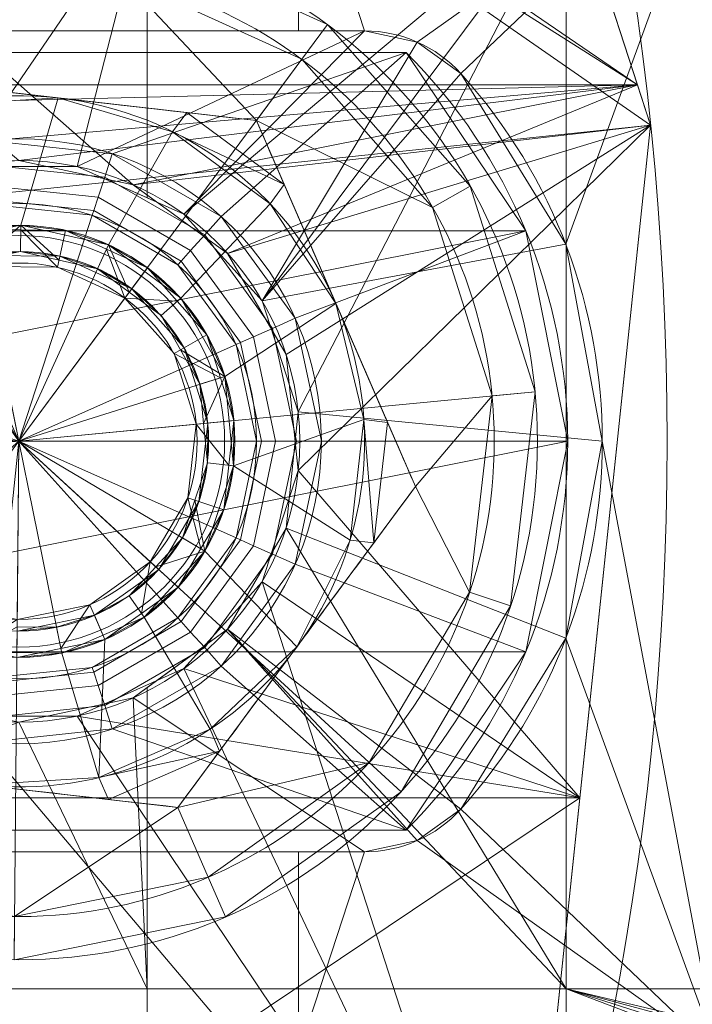
# Model space of a CAD drawing. Units: millimetres. Extents: x 119 to 1829, y -215 to 585.
# Drawn here: x 1694 to 1710, y 172 to 195 of the extents above; entities that cross this region are included whole.
import ezdxf
from ezdxf.lldxf.tags import DXFTag

# ---------------------------------------------------------------- set-up
doc = ezdxf.new("R2010")
doc.units = ezdxf.units.MM
doc.layers.add('1', color=7, linetype='Continuous', true_color=0xffffff)
tags = doc.linetypes.add('DASHED', pattern=[25.72, 12.86, -12.86]).pattern_tags.tags
tags[6:7] = [DXFTag(74, 4), DXFTag(75, 0), DXFTag(340, '0'), DXFTag(46, 0.0), DXFTag(50, 0.0), DXFTag(44, 0.0), DXFTag(45, 0.0)]
tags[4:5] = [DXFTag(74, 4), DXFTag(75, 0), DXFTag(340, '0'), DXFTag(46, 0.0), DXFTag(50, 0.0), DXFTag(44, 0.0), DXFTag(45, 0.0)]

# ---------------------------------------------------------------- blocks, each defined once
blk = doc.blocks.new('UG_SURFACE_002')
at = {"layer": '1', "color": 251, "linetype": 'Continuous', "lineweight": 18}
for points in [[(1653.554, 253.22, 436), (1680.145, 241.381, 436), (1699.622, 219.75, 436), (1639, 184.75, 436)], [(1708.616, 192.067, 442), (1699.622, 219.75, 442), (1680.145, 241.381, 442), (1639, 184.75, 442)], [(1699.622, 219.75, 436), (1708.616, 192.067, 436), (1705.574, 163.119, 436), (1639, 184.75, 436)], [(1699.622, 219.75, 436), (1699.622, 219.75, 442), (1708.616, 192.067, 442), (1708.616, 192.067, 436)], [(1691.02, 137.911, 442), (1705.574, 163.119, 442), (1708.616, 192.067, 442), (1639, 184.75, 442)], [(1708.616, 192.067, 436), (1708.616, 192.067, 442), (1705.574, 163.119, 442), (1705.574, 163.119, 436)], [(1705.574, 163.119, 436), (1691.02, 137.911, 436), (1667.472, 120.802, 436), (1639, 184.75, 436)]]:
    blk.add_3dface(points, dxfattribs=at)
blk = doc.blocks.new('UG_SURFACE_017')
at = {"layer": '1', "color": 151, "linetype": 'Continuous', "lineweight": 18}
for points in [[(1705.728, 189.623, 449.8), (1702.96, 193.75, 449.8), (1685.04, 193.75, 449.8), (1682.272, 189.623, 449.8)], [(1696.163, 191.407, 448.2), (1693.268, 191.712, 448.2), (1685.04, 193.75, 448.2), (1702.96, 193.75, 448.2)], [(1702.96, 193.75, 448.2), (1685.04, 193.75, 448.2), (1685.04, 193.75, 449.8), (1702.96, 193.75, 449.8)], [(1702.96, 193.75, 448.2), (1698.684, 189.952, 448.2), (1696.163, 191.407, 448.2)], [(1700.395, 187.597, 448.2), (1698.684, 189.952, 448.2), (1702.96, 193.75, 448.2), (1705.728, 189.623, 448.2)], [(1702.96, 193.75, 448.2), (1702.96, 193.75, 449.8), (1705.728, 189.623, 449.8), (1705.728, 189.623, 448.2)], [(1695.986, 190.861, 448.086), (1693.328, 191.141, 448.086), (1693.268, 191.712, 448.2), (1696.163, 191.407, 448.2)], [(1698.3, 189.525, 448.086), (1695.986, 190.861, 448.086), (1696.163, 191.407, 448.2), (1698.684, 189.952, 448.2)], [(1695.835, 190.399, 447.761), (1693.379, 190.657, 447.761), (1693.328, 191.141, 448.086), (1695.986, 190.861, 448.086)], [(1697.974, 189.164, 447.761), (1695.835, 190.399, 447.761), (1695.986, 190.861, 448.086), (1698.3, 189.525, 448.086)], [(1695.735, 190.089, 447.274), (1693.413, 190.333, 447.274), (1693.379, 190.657, 447.761), (1695.835, 190.399, 447.761)], [(1695.7, 189.981, 446.7), (1693.425, 190.22, 446.7), (1693.413, 190.333, 447.274), (1695.735, 190.089, 447.274)], [(1697.757, 188.922, 447.274), (1695.735, 190.089, 447.274), (1695.835, 190.399, 447.761), (1697.974, 189.164, 447.761)], [(1691.25, 189.513, 437.2), (1693.425, 190.22, 437.2), (1695.7, 189.981, 437.2), (1694, 184.75, 437.2)], [(1693.425, 190.22, 437.2), (1693.425, 190.22, 446.7), (1695.7, 189.981, 446.7), (1695.7, 189.981, 437.2)], [(1697.68, 188.837, 446.7), (1695.7, 189.981, 446.7), (1695.735, 190.089, 447.274), (1697.757, 188.922, 447.274)], [(1695.7, 189.981, 437.2), (1697.68, 188.837, 437.2), (1699.025, 186.987, 437.2), (1694, 184.75, 437.2)], [(1695.7, 189.981, 437.2), (1695.7, 189.981, 446.7), (1697.68, 188.837, 446.7), (1697.68, 188.837, 437.2)], [(1699.87, 187.364, 448.086), (1698.3, 189.525, 448.086), (1698.684, 189.952, 448.2), (1700.395, 187.597, 448.2)], [(1681.3, 184.75, 449.8), (1706.7, 184.75, 449.8), (1705.728, 189.623, 449.8)], [(1682.272, 189.623, 449.8), (1681.3, 184.75, 449.8), (1705.728, 189.623, 449.8)], [(1705.728, 189.623, 448.2), (1706.7, 184.75, 448.2), (1701, 184.75, 448.2), (1700.395, 187.597, 448.2)], [(1705.728, 189.623, 448.2), (1705.728, 189.623, 449.8), (1706.7, 184.75, 449.8), (1706.7, 184.75, 448.2)], [(1699.426, 187.166, 447.761), (1697.974, 189.164, 447.761), (1698.3, 189.525, 448.086), (1699.87, 187.364, 448.086)], [(1699.129, 187.033, 447.274), (1697.757, 188.922, 447.274), (1697.974, 189.164, 447.761), (1699.426, 187.166, 447.761)], [(1699.025, 186.987, 446.7), (1697.68, 188.837, 446.7), (1697.757, 188.922, 447.274), (1699.129, 187.033, 447.274)], [(1697.68, 188.837, 437.2), (1697.68, 188.837, 446.7), (1699.025, 186.987, 446.7), (1699.025, 186.987, 437.2)], [(1700.426, 184.75, 448.086), (1699.87, 187.364, 448.086), (1700.395, 187.597, 448.2), (1701, 184.75, 448.2)], [(1699.939, 184.75, 447.761), (1699.426, 187.166, 447.761), (1699.87, 187.364, 448.086), (1700.426, 184.75, 448.086)], [(1699.614, 184.75, 447.274), (1699.129, 187.033, 447.274), (1699.426, 187.166, 447.761), (1699.939, 184.75, 447.761)], [(1699.025, 186.987, 437.2), (1699.5, 184.75, 437.2), (1699.025, 182.513, 437.2), (1694, 184.75, 437.2)], [(1699.5, 184.75, 446.7), (1699.025, 186.987, 446.7), (1699.129, 187.033, 447.274), (1699.614, 184.75, 447.274)], [(1699.025, 186.987, 437.2), (1699.025, 186.987, 446.7), (1699.5, 184.75, 446.7), (1699.5, 184.75, 437.2)], [(1706.7, 184.75, 449.8), (1681.3, 184.75, 449.8), (1682.272, 179.877, 449.8)], [(1705.728, 179.877, 449.8), (1706.7, 184.75, 449.8), (1682.272, 179.877, 449.8)], [(1697.68, 180.663, 437.2), (1695.7, 179.519, 437.2), (1693.425, 179.28, 437.2), (1694, 184.75, 437.2)], [(1694, 184.75, 437.2), (1699.025, 182.513, 437.2), (1697.68, 180.663, 437.2)], [(1699.5, 184.75, 437.2), (1699.5, 184.75, 446.7), (1699.025, 182.513, 446.7), (1699.025, 182.513, 437.2)], [(1699.025, 182.513, 446.7), (1699.5, 184.75, 446.7), (1699.614, 184.75, 447.274), (1699.129, 182.467, 447.274)], [(1699.129, 182.467, 447.274), (1699.614, 184.75, 447.274), (1699.939, 184.75, 447.761), (1699.426, 182.334, 447.761)], [(1699.426, 182.334, 447.761), (1699.939, 184.75, 447.761), (1700.426, 184.75, 448.086), (1699.87, 182.136, 448.086)], [(1699.87, 182.136, 448.086), (1700.426, 184.75, 448.086), (1701, 184.75, 448.2), (1700.395, 181.903, 448.2)], [(1700.395, 181.903, 448.2), (1701, 184.75, 448.2), (1706.7, 184.75, 448.2), (1705.728, 179.877, 448.2)], [(1706.7, 184.75, 448.2), (1706.7, 184.75, 449.8), (1705.728, 179.877, 449.8), (1705.728, 179.877, 448.2)], [(1699.025, 182.513, 437.2), (1699.025, 182.513, 446.7), (1697.68, 180.663, 446.7), (1697.68, 180.663, 437.2)], [(1697.68, 180.663, 446.7), (1699.025, 182.513, 446.7), (1699.129, 182.467, 447.274), (1697.757, 180.578, 447.274)], [(1697.757, 180.578, 447.274), (1699.129, 182.467, 447.274), (1699.426, 182.334, 447.761), (1697.974, 180.336, 447.761)], [(1697.974, 180.336, 447.761), (1699.426, 182.334, 447.761), (1699.87, 182.136, 448.086), (1698.3, 179.975, 448.086)], [(1698.3, 179.975, 448.086), (1699.87, 182.136, 448.086), (1700.395, 181.903, 448.2), (1698.684, 179.548, 448.2)], [(1705.728, 179.877, 448.2), (1702.96, 175.75, 448.2), (1698.684, 179.548, 448.2), (1700.395, 181.903, 448.2)], [(1697.68, 180.663, 437.2), (1697.68, 180.663, 446.7), (1695.7, 179.519, 446.7), (1695.7, 179.519, 437.2)], [(1695.7, 179.519, 446.7), (1697.68, 180.663, 446.7), (1697.757, 180.578, 447.274), (1695.735, 179.411, 447.274)], [(1695.735, 179.411, 447.274), (1697.757, 180.578, 447.274), (1697.974, 180.336, 447.761), (1695.835, 179.101, 447.761)], [(1695.835, 179.101, 447.761), (1697.974, 180.336, 447.761), (1698.3, 179.975, 448.086), (1695.986, 178.639, 448.086)], [(1682.272, 179.877, 449.8), (1685.04, 175.75, 449.8), (1702.96, 175.75, 449.8), (1705.728, 179.877, 449.8)], [(1695.986, 178.639, 448.086), (1698.3, 179.975, 448.086), (1698.684, 179.548, 448.2), (1696.163, 178.093, 448.2)], [(1705.728, 179.877, 448.2), (1705.728, 179.877, 449.8), (1702.96, 175.75, 449.8), (1702.96, 175.75, 448.2)], [(1693.413, 179.167, 447.274), (1695.735, 179.411, 447.274), (1695.835, 179.101, 447.761), (1693.379, 178.843, 447.761)], [(1693.425, 179.28, 446.7), (1695.7, 179.519, 446.7), (1695.735, 179.411, 447.274), (1693.413, 179.167, 447.274)], [(1695.7, 179.519, 437.2), (1695.7, 179.519, 446.7), (1693.425, 179.28, 446.7), (1693.425, 179.28, 437.2)], [(1696.163, 178.093, 448.2), (1698.684, 179.548, 448.2), (1702.96, 175.75, 448.2)], [(1693.379, 178.843, 447.761), (1695.835, 179.101, 447.761), (1695.986, 178.639, 448.086), (1693.328, 178.359, 448.086)], [(1693.328, 178.359, 448.086), (1695.986, 178.639, 448.086), (1696.163, 178.093, 448.2), (1693.268, 177.788, 448.2)], [(1702.96, 175.75, 448.2), (1685.04, 175.75, 448.2), (1693.268, 177.788, 448.2), (1696.163, 178.093, 448.2)], [(1685.04, 175.75, 448.2), (1702.96, 175.75, 448.2), (1702.96, 175.75, 449.8), (1685.04, 175.75, 449.8)]]:
    blk.add_3dface(points, dxfattribs=at)
blk = doc.blocks.new('UG_SURFACE_018')
at = {"layer": '1', "color": 1, "linetype": 'Continuous', "lineweight": 18}
for points in [[(1686, 194.25, 450), (1700.473, 194.25, 450), (1700.473, 198.922, 450), (1672.85, 198.922, 450)], [(1700.473, 198.922, 450), (1700.473, 194.25, 450), (1702, 194.25, 450)], [(1702, 194.25, 450), (1703.218, 193.991, 450), (1710.166, 198.922, 450), (1700.473, 198.922, 450)], [(1710.166, 198.922, 450), (1703.218, 193.991, 450), (1704.227, 193.26, 450)], [(1710.166, 198.922, 450), (1704.227, 193.26, 450), (1706.653, 189.309, 450)], [(1710.166, 170.578, 450), (1710.166, 198.922, 450), (1706.653, 189.309, 450), (1707.5, 184.75, 450)], [(1692.649, 191.108, 442), (1690.179, 190.009, 442), (1676.35, 197.422, 442), (1696.972, 197.422, 442)], [(1696.972, 197.422, 442), (1695.351, 191.108, 442), (1692.649, 191.108, 442)], [(1696.972, 197.422, 442), (1696.972, 190.386, 442), (1695.351, 191.108, 442)], [(1697.821, 190.009, 442), (1696.972, 190.386, 442), (1696.972, 197.422, 442), (1706.666, 197.422, 442)], [(1706.666, 197.422, 442), (1699.629, 188, 442), (1697.821, 190.009, 442)], [(1700.464, 185.429, 442), (1699.629, 188, 442), (1706.666, 197.422, 442)], [(1706.666, 197.422, 442), (1706.666, 172.078, 442), (1700.182, 182.741, 442), (1700.464, 185.429, 442)], [(1706.666, 172.078, 442), (1706.666, 197.422, 442), (1744.413, 197.422, 442), (1744.413, 172.078, 442)], [(1692.649, 191.108, 448.2), (1695.351, 191.108, 448.2), (1702, 194.25, 448.2), (1686, 194.25, 448.2)], [(1700.473, 194.25, 450), (1686, 194.25, 450), (1686, 194.25, 448.2), (1702, 194.25, 448.2)], [(1702, 194.25, 448.2), (1695.351, 191.108, 448.2), (1697.821, 190.009, 448.2)], [(1703.218, 193.991, 448.2), (1702, 194.25, 448.2), (1697.821, 190.009, 448.2), (1699.629, 188, 448.2)], [(1702, 194.25, 448.2), (1702, 194.25, 450), (1700.473, 194.25, 450)], [(1702, 194.25, 450), (1702, 194.25, 448.2), (1703.218, 193.991, 448.2), (1703.218, 193.991, 450)], [(1699.629, 188, 448.2), (1704.227, 193.26, 448.2), (1703.218, 193.991, 448.2)], [(1703.218, 193.991, 450), (1703.218, 193.991, 448.2), (1704.227, 193.26, 448.2), (1704.227, 193.26, 450)], [(1706.653, 189.309, 448.2), (1704.227, 193.26, 448.2), (1699.629, 188, 448.2)], [(1704.227, 193.26, 450), (1704.227, 193.26, 448.2), (1706.653, 189.309, 448.2), (1706.653, 189.309, 450)], [(1695.351, 191.108, 442), (1695.351, 191.108, 448.2), (1692.649, 191.108, 448.2), (1692.649, 191.108, 442)], [(1697.821, 190.009, 448.2), (1695.351, 191.108, 448.2), (1695.351, 191.108, 442), (1696.972, 190.386, 442)], [(1696.972, 190.386, 442), (1697.821, 190.009, 442), (1697.821, 190.009, 448.2)], [(1699.629, 188, 442), (1699.629, 188, 448.2), (1697.821, 190.009, 448.2), (1697.821, 190.009, 442)], [(1699.629, 188, 448.2), (1700.464, 185.429, 448.2), (1707.5, 184.75, 448.2), (1706.653, 189.309, 448.2)], [(1706.653, 189.309, 450), (1706.653, 189.309, 448.2), (1707.5, 184.75, 448.2), (1707.5, 184.75, 450)], [(1700.464, 185.429, 442), (1700.464, 185.429, 448.2), (1699.629, 188, 448.2), (1699.629, 188, 442)], [(1700.182, 182.741, 442), (1700.182, 182.741, 448.2), (1700.464, 185.429, 448.2), (1700.464, 185.429, 442)], [(1700.464, 185.429, 448.2), (1700.182, 182.741, 448.2), (1706.653, 180.191, 448.2), (1707.5, 184.75, 448.2)], [(1707.5, 184.75, 450), (1707.5, 184.75, 448.2), (1706.653, 180.191, 448.2), (1706.653, 180.191, 450)], [(1707.5, 184.75, 450), (1706.653, 180.191, 450), (1710.166, 170.578, 450)], [(1698.83, 180.401, 442), (1700.182, 182.741, 442), (1706.666, 172.078, 442)], [(1698.83, 180.401, 442), (1698.83, 180.401, 448.2), (1700.182, 182.741, 448.2), (1700.182, 182.741, 442)], [(1704.227, 176.24, 448.2), (1706.653, 180.191, 448.2), (1700.182, 182.741, 448.2), (1698.83, 180.401, 448.2)], [(1696.644, 178.812, 448.2), (1698.83, 180.401, 448.2), (1698.83, 180.401, 442), (1696.972, 179.051, 442)], [(1698.83, 180.401, 448.2), (1696.644, 178.812, 448.2), (1702, 175.25, 448.2), (1703.218, 175.509, 448.2)], [(1706.666, 172.078, 442), (1696.972, 172.078, 442), (1696.972, 179.051, 442), (1698.83, 180.401, 442)], [(1703.218, 175.509, 448.2), (1704.227, 176.24, 448.2), (1698.83, 180.401, 448.2)], [(1706.653, 180.191, 450), (1706.653, 180.191, 448.2), (1704.227, 176.24, 448.2), (1704.227, 176.24, 450)], [(1706.653, 180.191, 450), (1704.227, 176.24, 450), (1710.166, 170.578, 450)], [(1696.644, 178.812, 442), (1696.972, 179.051, 442), (1696.972, 172.078, 442)], [(1696.972, 179.051, 442), (1696.644, 178.812, 442), (1696.644, 178.812, 448.2)], [(1691.356, 178.812, 442), (1694, 178.25, 442), (1696.972, 172.078, 442), (1676.35, 172.078, 442)], [(1696.644, 178.812, 448.2), (1694, 178.25, 448.2), (1686, 175.25, 448.2), (1702, 175.25, 448.2)], [(1696.972, 172.078, 442), (1694, 178.25, 442), (1696.644, 178.812, 442)], [(1694, 178.25, 442), (1694, 178.25, 448.2), (1696.644, 178.812, 448.2), (1696.644, 178.812, 442)], [(1704.227, 176.24, 450), (1704.227, 176.24, 448.2), (1703.218, 175.509, 448.2), (1703.218, 175.509, 450)], [(1704.227, 176.24, 450), (1703.218, 175.509, 450), (1710.166, 170.578, 450)], [(1700.473, 170.578, 450), (1710.166, 170.578, 450), (1703.218, 175.509, 450), (1702, 175.25, 450)], [(1703.218, 175.509, 450), (1703.218, 175.509, 448.2), (1702, 175.25, 448.2), (1702, 175.25, 450)], [(1672.85, 170.578, 450), (1700.473, 170.578, 450), (1700.473, 175.25, 450), (1686, 175.25, 450)], [(1702, 175.25, 448.2), (1686, 175.25, 448.2), (1686, 175.25, 450), (1700.473, 175.25, 450)], [(1700.473, 175.25, 450), (1702, 175.25, 450), (1702, 175.25, 448.2)], [(1702, 175.25, 450), (1700.473, 175.25, 450), (1700.473, 170.578, 450)], [(1676.35, 147.4, 442), (1676.35, 172.078, 442), (1696.972, 172.078, 442), (1696.972, 147.4, 442)], [(1696.972, 147.4, 442), (1696.972, 172.078, 442), (1706.666, 172.078, 442), (1706.666, 147.4, 442)], [(1706.666, 172.078, 442), (1730.553, 164.454, 442), (1729.985, 163.212, 442)], [(1706.666, 172.078, 442), (1732.833, 165.861, 442), (1731.553, 165.384, 442)], [(1731.553, 165.384, 442), (1730.553, 164.454, 442), (1706.666, 172.078, 442)], [(1734.198, 165.812, 442), (1732.833, 165.861, 442), (1706.666, 172.078, 442), (1744.413, 172.078, 442)], [(1729.985, 163.212, 442), (1723.436, 147.4, 442), (1706.666, 147.4, 442), (1706.666, 172.078, 442)]]:
    blk.add_3dface(points, dxfattribs=at)
blk = doc.blocks.new('UG_SURFACE_026')
at = {"layer": '1', "color": 252, "linetype": 'Continuous', "lineweight": 18}
for points in [[(1708.313, 193, 6), (1644.629, 236.5, 6), (1642.821, 234.491, 6)], [(1696.644, 190.688), (1694, 191.25), (1642.821, 234.491), (1644.629, 236.5)], [(1644.629, 236.5, 6), (1708.313, 193, 6), (1699.622, 219.75, 6)], [(1644.629, 236.5), (1708.616, 192.067), (1696.644, 190.688)], [(1699.622, 219.75), (1708.616, 192.067), (1644.629, 236.5)], [(1644.286, 193, 6), (1708.313, 193, 6), (1642.821, 234.491, 6), (1640.351, 233.392, 6)], [(1708.616, 192.067), (1699.622, 219.75), (1699.622, 219.75, 6), (1708.313, 193, 6)], [(1708.313, 193, 6), (1644.286, 193, 6), (1646.431, 191.441, 6)], [(1646.431, 191.441, 6), (1648.511, 187.84, 6), (1708.313, 193, 6)], [(1694, 191.25, 6), (1708.313, 193, 6), (1648.511, 187.84, 6)], [(1708.313, 193, 6), (1694, 191.25, 6), (1696.644, 190.688, 6)], [(1696.644, 190.688, 6), (1698.83, 189.099, 6), (1708.313, 193, 6)], [(1698.83, 189.099, 6), (1700.182, 186.759, 6), (1708.616, 192.067, 6), (1708.313, 193, 6)], [(1708.313, 193, 6), (1708.616, 192.067, 6), (1708.616, 192.067)], [(1708.616, 192.067), (1698.83, 189.099), (1696.644, 190.688)], [(1708.616, 192.067), (1700.182, 186.759), (1698.83, 189.099)], [(1705.574, 163.119, 6), (1708.616, 192.067, 6), (1700.464, 184.071, 6), (1699.629, 181.5, 6)], [(1700.182, 186.759, 6), (1700.464, 184.071, 6), (1708.616, 192.067, 6)], [(1700.464, 184.071), (1700.182, 186.759), (1708.616, 192.067), (1706.98, 176.5)], [(1706.98, 176.5), (1708.616, 192.067), (1708.616, 192.067, 6), (1705.574, 163.119, 6)], [(1696.644, 190.688), (1696.644, 190.688, 6), (1694, 191.25, 6), (1694, 191.25)], [(1698.83, 189.099), (1698.83, 189.099, 6), (1696.644, 190.688, 6), (1696.644, 190.688)], [(1700.182, 186.759), (1700.182, 186.759, 6), (1698.83, 189.099, 6), (1698.83, 189.099)], [(1700.464, 184.071), (1700.464, 184.071, 6), (1700.182, 186.759, 6), (1700.182, 186.759)], [(1706.98, 176.5), (1699.629, 181.5), (1700.464, 184.071)], [(1699.629, 181.5), (1699.629, 181.5, 6), (1700.464, 184.071, 6), (1700.464, 184.071)], [(1705.574, 163.119, 6), (1699.629, 181.5, 6), (1697.821, 179.491, 6)], [(1697.821, 179.491), (1699.629, 181.5), (1706.98, 176.5)], [(1697.821, 179.491), (1697.821, 179.491, 6), (1699.629, 181.5, 6), (1699.629, 181.5)], [(1705.574, 163.119, 6), (1697.821, 179.491, 6), (1695.351, 178.392, 6)], [(1695.351, 178.392), (1697.821, 179.491), (1706.98, 176.5)], [(1695.351, 178.392), (1695.351, 178.392, 6), (1697.821, 179.491, 6), (1697.821, 179.491)], [(1692.649, 178.392, 6), (1643.83, 134.099, 6), (1645.182, 131.759, 6), (1705.574, 163.119, 6)], [(1706.98, 176.5), (1644.519, 176.5), (1692.649, 178.392), (1695.351, 178.392)], [(1705.574, 163.119, 6), (1695.351, 178.392, 6), (1692.649, 178.392, 6)], [(1692.649, 178.392), (1692.649, 178.392, 6), (1695.351, 178.392, 6), (1695.351, 178.392)], [(1644.519, 176.5), (1706.98, 176.5), (1643.83, 134.099), (1641.644, 135.688)], [(1706.98, 176.5), (1705.574, 163.119), (1645.182, 131.759), (1643.83, 134.099)], [(1705.574, 163.119, 6), (1705.574, 163.119), (1706.98, 176.5)]]:
    blk.add_3dface(points, dxfattribs=at)
blk = doc.blocks.new('UG_SURFACE_027')
at = {"layer": '1', "color": 150, "linetype": 'Continuous', "lineweight": 18}
for points in [[(1694, 184.75, 6), (1691.611, 196.51, 6), (1696.601, 196.465, 6), (1701.141, 194.394, 6)], [(1701.141, 194.394, 9), (1696.601, 196.465, 9), (1696.384, 195.489, 10), (1700.546, 193.591, 10)], [(1696.601, 196.465, 6), (1696.601, 196.465, 9), (1701.141, 194.394, 9), (1701.141, 194.394, 6)], [(1696.384, 195.489, 10), (1691.81, 195.53, 10), (1690.319, 193.222, 10), (1699.497, 192.174, 10)], [(1699.497, 192.174, 10), (1700.546, 193.591, 10), (1696.384, 195.489, 10)], [(1701.141, 194.394, 6), (1704.446, 190.656, 6), (1705.945, 185.897, 6), (1694, 184.75, 6)], [(1704.446, 190.656, 9), (1701.141, 194.394, 9), (1700.546, 193.591, 10), (1703.575, 190.164, 10)], [(1701.141, 194.394, 6), (1701.141, 194.394, 9), (1704.446, 190.656, 9), (1704.446, 190.656, 6)], [(1703.575, 190.164, 10), (1700.546, 193.591, 10), (1699.497, 192.174, 10)], [(1699.497, 192.174, 10), (1690.319, 193.222, 10), (1691.926, 193.039, 15.936), (1694.908, 192.698, 16.4)], [(1691.926, 193.039, 15.936), (1692.151, 192.533, 16.4), (1694.908, 192.698, 16.4)], [(1692.008, 189.336, 16.4), (1694.045, 189.75, 16.4), (1694.908, 192.698, 16.4), (1692.151, 192.533, 16.4)], [(1697.557, 191.916, 16.4), (1694.908, 192.698, 16.4), (1694.045, 189.75, 16.4), (1696.075, 189.299, 16.4)], [(1694.908, 192.698, 16.4), (1697.889, 192.358, 15.936), (1699.497, 192.174, 10)], [(1694.908, 192.698, 16.4), (1697.557, 191.916, 16.4), (1697.889, 192.358, 15.936)], [(1697.889, 192.358, 15.936), (1697.557, 191.916, 16.4), (1700.142, 190.69, 15.936)], [(1697.889, 192.358, 15.936), (1699.497, 192.174, 15.685), (1699.497, 192.174, 10)], [(1700.142, 190.69, 15.936), (1699.497, 192.174, 15.685), (1697.889, 192.358, 15.936)], [(1699.497, 192.174, 10), (1703.178, 183.702, 10), (1704.95, 185.801, 10), (1703.575, 190.164, 10)], [(1703.178, 183.702, 10), (1699.497, 192.174, 10), (1700.142, 190.69, 15.936), (1701.337, 187.938, 16.4)], [(1699.497, 192.174, 10), (1699.497, 192.174, 15.685), (1700.142, 190.69, 15.936)], [(1696.075, 189.299, 16.4), (1697.746, 188.062, 16.4), (1699.816, 190.243, 16.4), (1697.557, 191.916, 16.4)], [(1697.557, 191.916, 16.4), (1699.816, 190.243, 16.4), (1700.142, 190.69, 15.936)], [(1700.142, 190.69, 15.936), (1699.816, 190.243, 16.4), (1701.337, 187.938, 16.4)], [(1705.945, 185.897, 9), (1704.446, 190.656, 9), (1703.575, 190.164, 10), (1704.95, 185.801, 10)], [(1704.446, 190.656, 6), (1704.446, 190.656, 9), (1705.945, 185.897, 9), (1705.945, 185.897, 6)], [(1701.337, 187.938, 16.4), (1699.816, 190.243, 16.4), (1697.746, 188.062, 16.4), (1698.769, 186.252, 16.4)], [(1694.045, 189.75, 16.4), (1692.008, 189.336, 16.4), (1692.25, 188.777, 15.791), (1693.145, 188.959, 15.791)], [(1693.145, 188.959, 15.791), (1694.04, 189.141, 15.791), (1694.045, 189.75, 16.4)], [(1694.045, 189.75, 16.4), (1694.04, 189.141, 15.791), (1694.931, 188.943, 15.791)], [(1694.931, 188.943, 15.791), (1695.822, 188.745, 15.791), (1696.075, 189.299, 16.4), (1694.045, 189.75, 16.4)], [(1693.126, 189.053, 10), (1694.952, 189.037, 10), (1694.04, 189.141, 15.791)], [(1694.04, 189.141, 15.791), (1693.145, 188.959, 15.791), (1693.126, 189.053, 10)], [(1694.952, 189.037, 10), (1694.931, 188.943, 15.791), (1694.04, 189.141, 15.791)], [(1696.075, 189.299, 16.4), (1695.822, 188.745, 15.791), (1696.556, 188.202, 15.791)], [(1696.556, 188.202, 15.791), (1697.29, 187.659, 15.791), (1697.746, 188.062, 16.4), (1696.075, 189.299, 16.4)], [(1696.613, 188.279, 10), (1694.952, 189.037, 10), (1693.126, 189.053, 10), (1694, 184.75, 10)], [(1695.822, 188.745, 15.791), (1694.931, 188.943, 15.791), (1694.952, 189.037, 10)], [(1694.952, 189.037, 10), (1696.613, 188.279, 10), (1695.822, 188.745, 15.791)], [(1696.613, 188.279, 10), (1696.556, 188.202, 15.791), (1695.822, 188.745, 15.791)], [(1698.371, 185.17, 10), (1697.822, 186.911, 10), (1696.613, 188.279, 10), (1694, 184.75, 10)], [(1697.29, 187.659, 15.791), (1696.556, 188.202, 15.791), (1696.613, 188.279, 10)], [(1696.613, 188.279, 10), (1697.822, 186.911, 10), (1697.29, 187.659, 15.791)], [(1698.769, 186.252, 16.4), (1697.746, 188.062, 16.4), (1697.29, 187.659, 15.791), (1697.739, 186.864, 15.791)], [(1698.769, 186.252, 16.4), (1698.968, 184.183, 16.4), (1701.984, 185.253, 16.4), (1701.337, 187.938, 16.4)], [(1701.337, 187.938, 16.4), (1702.533, 185.186, 15.936), (1703.178, 183.702, 10)], [(1701.337, 187.938, 16.4), (1701.984, 185.253, 16.4), (1702.533, 185.186, 15.936)], [(1697.822, 186.911, 10), (1697.739, 186.864, 15.791), (1697.29, 187.659, 15.791)], [(1698.188, 186.069, 15.791), (1697.739, 186.864, 15.791), (1697.822, 186.911, 10)], [(1697.739, 186.864, 15.791), (1698.188, 186.069, 15.791), (1698.769, 186.252, 16.4)], [(1697.822, 186.911, 10), (1698.371, 185.17, 10), (1698.188, 186.069, 15.791)], [(1698.769, 186.252, 16.4), (1698.188, 186.069, 15.791), (1698.275, 185.16, 15.791)], [(1698.275, 185.16, 15.791), (1698.363, 184.252, 15.791), (1698.968, 184.183, 16.4), (1698.769, 186.252, 16.4)], [(1698.371, 185.17, 10), (1698.275, 185.16, 15.791), (1698.188, 186.069, 15.791)], [(1705.945, 185.897, 6), (1705.379, 180.939, 6), (1702.845, 176.64, 6), (1694, 184.75, 6)], [(1703.178, 183.702, 10), (1704.431, 181.257, 10), (1704.95, 185.801, 10)], [(1705.379, 180.939, 9), (1705.945, 185.897, 9), (1704.95, 185.801, 10), (1704.431, 181.257, 10)], [(1705.945, 185.897, 6), (1705.945, 185.897, 9), (1705.379, 180.939, 9), (1705.379, 180.939, 6)], [(1697.237, 181.783, 10), (1698.164, 183.356, 10), (1698.371, 185.17, 10), (1694, 184.75, 10)], [(1698.371, 185.17, 10), (1698.164, 183.356, 10), (1698.363, 184.252, 15.791)], [(1698.363, 184.252, 15.791), (1698.275, 185.16, 15.791), (1698.371, 185.17, 10)], [(1701.665, 182.46, 16.4), (1701.984, 185.253, 16.4), (1698.968, 184.183, 16.4)], [(1701.984, 185.253, 16.4), (1701.665, 182.46, 16.4), (1702.215, 182.401, 15.936)], [(1702.533, 185.186, 15.936), (1701.984, 185.253, 16.4), (1702.215, 182.401, 15.936)], [(1702.215, 182.401, 15.936), (1703.178, 183.702, 15.685), (1702.533, 185.186, 15.936)], [(1702.533, 185.186, 15.936), (1703.178, 183.702, 15.685), (1703.178, 183.702, 10)], [(1702.845, 176.64, 6), (1698.782, 173.744, 6), (1693.892, 172.75, 6), (1694, 184.75, 6)], [(1693.96, 180.359, 10), (1695.75, 180.723, 10), (1697.237, 181.783, 10), (1694, 184.75, 10)], [(1698.307, 182.211, 16.4), (1698.968, 184.183, 16.4), (1698.363, 184.252, 15.791), (1698.073, 183.386, 15.791)], [(1698.164, 183.356, 10), (1698.073, 183.386, 15.791), (1698.363, 184.252, 15.791)], [(1698.968, 184.183, 16.4), (1698.307, 182.211, 16.4), (1700.43, 179.99, 16.4), (1701.665, 182.46, 16.4)], [(1702.108, 177.316, 10), (1704.431, 181.257, 10), (1703.178, 183.702, 10), (1697.681, 176.278, 10)], [(1697.681, 176.278, 10), (1703.178, 183.702, 10), (1702.215, 182.401, 15.936), (1700.43, 179.99, 16.4)], [(1703.178, 183.702, 10), (1703.178, 183.702, 15.685), (1702.215, 182.401, 15.936)], [(1698.164, 183.356, 10), (1697.237, 181.783, 10), (1697.783, 182.52, 15.791)], [(1698.073, 183.386, 15.791), (1697.783, 182.52, 15.791), (1698.307, 182.211, 16.4)], [(1697.783, 182.52, 15.791), (1698.073, 183.386, 15.791), (1698.164, 183.356, 10)], [(1698.307, 182.211, 16.4), (1697.783, 182.52, 15.791), (1697.166, 181.847, 15.791)], [(1697.237, 181.783, 10), (1697.166, 181.847, 15.791), (1697.783, 182.52, 15.791)], [(1702.215, 182.401, 15.936), (1701.665, 182.46, 16.4), (1700.43, 179.99, 16.4)], [(1697.166, 181.847, 15.791), (1696.549, 181.174, 15.791), (1696.902, 180.679, 16.4), (1698.307, 182.211, 16.4)], [(1698.428, 178.087, 16.4), (1700.43, 179.99, 16.4), (1698.307, 182.211, 16.4), (1696.902, 180.679, 16.4)], [(1696.549, 181.174, 15.791), (1697.166, 181.847, 15.791), (1697.237, 181.783, 10)], [(1696.549, 181.174, 15.791), (1697.237, 181.783, 10), (1695.75, 180.723, 10)], [(1695.992, 180.164, 16.4), (1696.902, 180.679, 16.4), (1696.549, 181.174, 15.791), (1695.75, 180.723, 15.791)], [(1695.75, 180.723, 10), (1695.75, 180.723, 15.791), (1696.549, 181.174, 15.791)], [(1702.845, 176.64, 9), (1705.379, 180.939, 9), (1704.431, 181.257, 10), (1702.108, 177.316, 10)], [(1705.379, 180.939, 6), (1705.379, 180.939, 9), (1702.845, 176.64, 9), (1702.845, 176.64, 6)], [(1695.75, 180.723, 10), (1693.96, 180.359, 10), (1694.874, 180.447, 15.791)], [(1695.75, 180.723, 15.791), (1694.874, 180.447, 15.791), (1694.996, 179.85, 16.4), (1695.992, 180.164, 16.4)], [(1694.874, 180.447, 15.791), (1695.75, 180.723, 15.791), (1695.75, 180.723, 10)], [(1695.849, 176.967, 16.4), (1698.428, 178.087, 16.4), (1696.902, 180.679, 16.4), (1695.992, 180.164, 16.4)], [(1692.917, 179.869, 16.4), (1694.996, 179.85, 16.4), (1694.874, 180.447, 15.791), (1693.961, 180.455, 15.791)], [(1693.96, 180.359, 10), (1693.961, 180.455, 15.791), (1694.874, 180.447, 15.791)], [(1695.992, 180.164, 16.4), (1694.996, 179.85, 16.4), (1695.849, 176.967, 16.4)], [(1694.996, 179.85, 16.4), (1692.917, 179.869, 16.4), (1693.092, 176.802, 16.4), (1695.849, 176.967, 16.4)], [(1700.43, 179.99, 16.4), (1698.644, 177.578, 15.936), (1697.681, 176.278, 10)], [(1700.43, 179.99, 16.4), (1698.428, 178.087, 16.4), (1698.644, 177.578, 15.936)], [(1698.644, 177.578, 15.936), (1698.428, 178.087, 16.4), (1695.849, 176.967, 16.4)], [(1698.644, 177.578, 15.936), (1695.849, 176.967, 16.4), (1696.074, 176.461, 15.936)], [(1696.074, 176.461, 15.936), (1697.681, 176.278, 15.685), (1698.644, 177.578, 15.936)], [(1698.644, 177.578, 15.936), (1697.681, 176.278, 15.685), (1697.681, 176.278, 10)], [(1697.681, 176.278, 10), (1688.503, 177.326, 10), (1689.436, 174.742, 10), (1693.901, 173.75, 10)], [(1688.503, 177.326, 10), (1697.681, 176.278, 10), (1696.074, 176.461, 15.936), (1693.092, 176.802, 16.4)], [(1697.681, 176.278, 10), (1698.383, 174.661, 10), (1702.108, 177.316, 10)], [(1698.782, 173.744, 9), (1702.845, 176.64, 9), (1702.108, 177.316, 10), (1698.383, 174.661, 10)], [(1696.074, 176.461, 15.936), (1695.849, 176.967, 16.4), (1693.092, 176.802, 16.4)], [(1702.845, 176.64, 6), (1702.845, 176.64, 9), (1698.782, 173.744, 9), (1698.782, 173.744, 6)], [(1697.681, 176.278, 10), (1697.681, 176.278, 15.685), (1696.074, 176.461, 15.936)], [(1693.901, 173.75, 10), (1698.383, 174.661, 10), (1697.681, 176.278, 10)], [(1693.892, 172.75, 9), (1698.782, 173.744, 9), (1698.383, 174.661, 10), (1693.901, 173.75, 10)], [(1698.782, 173.744, 6), (1698.782, 173.744, 9), (1693.892, 172.75, 9), (1693.892, 172.75, 6)]]:
    blk.add_3dface(points, dxfattribs=at)
blk = doc.blocks.new('UG_SURFACE_055')
at = {"layer": '1', "color": 150, "linetype": 'Continuous', "lineweight": 18}
for points in [[(1692.008, 189.336), (1694.045, 189.75), (1696.075, 189.299), (1694, 184.75)], [(1693.004, 189.65, 16.525), (1694.045, 189.75), (1692.008, 189.336)], [(1692.008, 189.336), (1692.008, 189.336, 16.525), (1693.004, 189.65, 16.525)], [(1692.356, 188.533, 17.4), (1693.179, 188.792, 17.4), (1693.004, 189.65, 16.525), (1692.008, 189.336, 16.525)], [(1693.004, 189.65, 16.525), (1694.044, 189.641, 16.525), (1694.045, 189.75)], [(1694.044, 189.641, 16.525), (1693.004, 189.65, 16.525), (1693.179, 188.792, 17.4), (1694.894, 188.777, 17.4)], [(1694.045, 189.75), (1694.044, 189.641, 16.525), (1695.083, 189.631, 16.525)], [(1694.894, 188.777, 17.4), (1695.083, 189.631, 16.525), (1694.044, 189.641, 16.525)], [(1695.083, 189.631, 16.525), (1696.075, 189.299), (1694.045, 189.75)], [(1696.029, 189.2, 16.525), (1695.083, 189.631, 16.525), (1694.894, 188.777, 17.4), (1696.455, 188.065, 17.4)], [(1695.083, 189.631, 16.525), (1696.029, 189.2, 16.525), (1696.075, 189.299)], [(1694, 184.75), (1689.259, 186.338), (1690.315, 188.129), (1692.008, 189.336)], [(1691.098, 188.821, 16.525), (1692.008, 189.336), (1690.315, 188.129)], [(1691.098, 188.821, 16.525), (1692.008, 189.336, 16.525), (1692.008, 189.336)], [(1692.008, 189.336, 16.525), (1691.098, 188.821, 16.525), (1691.606, 188.109, 17.4), (1692.356, 188.533, 17.4)], [(1696.075, 189.299), (1697.746, 188.062), (1698.769, 186.252), (1694, 184.75)], [(1696.075, 189.299), (1696.029, 189.2, 16.525), (1696.975, 188.768, 16.525)], [(1696.455, 188.065, 17.4), (1696.975, 188.768, 16.525), (1696.029, 189.2, 16.525)], [(1696.975, 188.768, 16.525), (1697.746, 188.062), (1696.075, 189.299)], [(1690.315, 188.129), (1690.395, 188.055, 16.525), (1691.098, 188.821, 16.525)], [(1690.446, 186.845, 17.4), (1691.606, 188.109, 17.4), (1691.098, 188.821, 16.525), (1690.395, 188.055, 16.525)], [(1693.179, 188.792, 17.4), (1692.356, 188.533, 17.4), (1691.606, 188.109, 17.4), (1694, 184.75, 17.4)], [(1696.455, 188.065, 17.4), (1694.894, 188.777, 17.4), (1693.179, 188.792, 17.4), (1694, 184.75, 17.4)], [(1697.664, 187.99, 16.525), (1696.975, 188.768, 16.525), (1696.455, 188.065, 17.4)], [(1696.975, 188.768, 16.525), (1697.664, 187.99, 16.525), (1697.746, 188.062)], [(1689.692, 187.289, 16.525), (1690.315, 188.129), (1689.259, 186.338)], [(1689.692, 187.289, 16.525), (1690.395, 188.055, 16.525), (1690.315, 188.129)], [(1690.395, 188.055, 16.525), (1689.692, 187.289, 16.525), (1690.446, 186.845, 17.4)], [(1694, 184.75, 17.4), (1691.606, 188.109, 17.4), (1690.446, 186.845, 17.4), (1689.902, 185.218, 17.4)], [(1698.106, 185.144, 17.4), (1697.591, 186.78, 17.4), (1696.455, 188.065, 17.4), (1694, 184.75, 17.4)], [(1696.455, 188.065, 17.4), (1697.591, 186.78, 17.4), (1698.352, 187.211, 16.525), (1697.664, 187.99, 16.525)], [(1697.746, 188.062), (1697.664, 187.99, 16.525), (1698.352, 187.211, 16.525)], [(1698.352, 187.211, 16.525), (1698.769, 186.252), (1697.746, 188.062)], [(1689.259, 186.338), (1689.362, 186.303, 16.525), (1689.692, 187.289, 16.525)], [(1689.902, 185.218, 17.4), (1690.446, 186.845, 17.4), (1689.692, 187.289, 16.525), (1689.362, 186.303, 16.525)], [(1698.665, 186.219, 16.525), (1698.352, 187.211, 16.525), (1697.591, 186.78, 17.4)], [(1698.352, 187.211, 16.525), (1698.665, 186.219, 16.525), (1698.769, 186.252)], [(1697.591, 186.78, 17.4), (1698.106, 185.144, 17.4), (1698.977, 185.228, 16.525), (1698.665, 186.219, 16.525)], [(1689.023, 184.272), (1689, 184.75), (1689.259, 186.338), (1694, 184.75)], [(1689.259, 186.338), (1689, 184.75), (1689.032, 185.317, 16.525)], [(1689.032, 185.317, 16.525), (1689.362, 186.303, 16.525), (1689.259, 186.338)], [(1689.362, 186.303, 16.525), (1689.032, 185.317, 16.525), (1689.902, 185.218, 17.4)], [(1698.769, 186.252), (1698.968, 184.183), (1698.307, 182.211), (1694, 184.75)], [(1698.769, 186.252), (1698.665, 186.219, 16.525), (1698.977, 185.228, 16.525)], [(1698.977, 185.228, 16.525), (1698.968, 184.183), (1698.769, 186.252)], [(1689.132, 184.283, 16.525), (1689.032, 185.317, 16.525), (1689, 184.75)], [(1690.066, 183.511, 17.4), (1689.902, 185.218, 17.4), (1689.032, 185.317, 16.525), (1689.132, 184.283, 16.525)], [(1689.902, 185.218, 17.4), (1690.066, 183.511, 17.4), (1690.91, 182.018, 17.4), (1694, 184.75, 17.4)], [(1697.041, 181.962, 17.4), (1697.912, 183.44, 17.4), (1698.106, 185.144, 17.4), (1694, 184.75, 17.4)], [(1698.106, 185.144, 17.4), (1697.912, 183.44, 17.4), (1698.741, 183.162, 16.525), (1698.859, 184.195, 16.525)], [(1698.859, 184.195, 16.525), (1698.977, 185.228, 16.525), (1698.106, 185.144, 17.4)], [(1698.977, 185.228, 16.525), (1698.859, 184.195, 16.525), (1698.968, 184.183)], [(1689, 184.75), (1689.023, 184.272), (1689.132, 184.283, 16.525)], [(1691.025, 180.732), (1689.648, 182.289), (1689.023, 184.272), (1694, 184.75)], [(1690.91, 182.018, 17.4), (1692.288, 180.997, 17.4), (1693.963, 180.625, 17.4), (1694, 184.75, 17.4)], [(1694.996, 179.85), (1692.917, 179.869), (1691.025, 180.732), (1694, 184.75)], [(1693.963, 180.625, 17.4), (1695.644, 180.967, 17.4), (1697.041, 181.962, 17.4), (1694, 184.75, 17.4)], [(1698.307, 182.211), (1696.902, 180.679), (1694.996, 179.85), (1694, 184.75)], [(1689.231, 183.248, 16.525), (1689.132, 184.283, 16.525), (1689.023, 184.272)], [(1689.231, 183.248, 16.525), (1689.023, 184.272), (1689.648, 182.289)], [(1689.132, 184.283, 16.525), (1689.231, 183.248, 16.525), (1690.066, 183.511, 17.4)], [(1698.741, 183.162, 16.525), (1698.307, 182.211), (1698.968, 184.183)], [(1698.968, 184.183), (1698.859, 184.195, 16.525), (1698.741, 183.162, 16.525)], [(1690.91, 182.018, 17.4), (1690.066, 183.511, 17.4), (1689.231, 183.248, 16.525), (1689.743, 182.343, 16.525)], [(1697.912, 183.44, 17.4), (1697.041, 181.962, 17.4), (1697.685, 181.371, 16.525), (1698.213, 182.267, 16.525)], [(1698.213, 182.267, 16.525), (1698.741, 183.162, 16.525), (1697.912, 183.44, 17.4)], [(1689.648, 182.289), (1689.743, 182.343, 16.525), (1689.231, 183.248, 16.525)], [(1698.741, 183.162, 16.525), (1698.213, 182.267, 16.525), (1698.307, 182.211)], [(1690.254, 181.438, 16.525), (1689.743, 182.343, 16.525), (1689.648, 182.289)], [(1689.743, 182.343, 16.525), (1690.254, 181.438, 16.525), (1690.91, 182.018, 17.4)], [(1690.254, 181.438, 16.525), (1689.648, 182.289), (1691.025, 180.732)], [(1696.902, 180.679), (1698.307, 182.211), (1697.685, 181.371, 16.525)], [(1698.307, 182.211), (1698.213, 182.267, 16.525), (1697.685, 181.371, 16.525)], [(1692.288, 180.997, 17.4), (1690.91, 182.018, 17.4), (1690.254, 181.438, 16.525), (1691.09, 180.819, 16.525)], [(1697.041, 181.962, 17.4), (1695.644, 180.967, 17.4), (1695.992, 180.164, 16.525), (1696.839, 180.768, 16.525)], [(1696.839, 180.768, 16.525), (1697.685, 181.371, 16.525), (1697.041, 181.962, 17.4)], [(1691.025, 180.732), (1691.09, 180.819, 16.525), (1690.254, 181.438, 16.525)], [(1697.685, 181.371, 16.525), (1696.839, 180.768, 16.525), (1696.902, 180.679)], [(1691.09, 180.819, 16.525), (1691.925, 180.201, 16.525), (1692.288, 180.997, 17.4)], [(1693.963, 180.625, 17.4), (1692.288, 180.997, 17.4), (1691.925, 180.201, 16.525), (1692.94, 179.975, 16.525)], [(1695.644, 180.967, 17.4), (1693.963, 180.625, 17.4), (1693.955, 179.75, 16.525), (1694.974, 179.957, 16.525)], [(1694.974, 179.957, 16.525), (1695.992, 180.164, 16.525), (1695.644, 180.967, 17.4)], [(1691.925, 180.201, 16.525), (1691.09, 180.819, 16.525), (1691.025, 180.732)], [(1691.025, 180.732), (1692.917, 179.869), (1691.925, 180.201, 16.525)], [(1696.902, 180.679), (1696.839, 180.768, 16.525), (1695.992, 180.164, 16.525)], [(1692.94, 179.975, 16.525), (1693.955, 179.75, 16.525), (1693.963, 180.625, 17.4)], [(1695.992, 180.164, 16.525), (1694.996, 179.85), (1696.902, 180.679)], [(1692.917, 179.869), (1692.94, 179.975, 16.525), (1691.925, 180.201, 16.525)], [(1695.992, 180.164, 16.525), (1694.974, 179.957, 16.525), (1694.996, 179.85)], [(1693.955, 179.75, 16.525), (1692.94, 179.975, 16.525), (1692.917, 179.869)], [(1693.955, 179.75, 16.525), (1692.917, 179.869), (1694.996, 179.85)], [(1694.996, 179.85), (1694.974, 179.957, 16.525), (1693.955, 179.75, 16.525)]]:
    blk.add_3dface(points, dxfattribs=at)

msp = doc.modelspace()

# ---------------------------------------------------------------- linework, layer by layer
at = {"layer": '1', "color": 1, "linetype": 'Continuous', "lineweight": 18}
for p, q in [((1702, 194.25, 448.2), (1686, 194.25, 448.2)), ((1686, 194.25, 450), (1702, 194.25, 450)), ((1702, 194.25, 448.2), (1702, 194.25, 450)), ((1704.227, 193.26, 450), (1704.227, 193.26, 448.2)), ((1704.227, 176.24, 448.2), (1704.227, 176.24, 450)), ((1702, 175.25, 450), (1686, 175.25, 450)), ((1686, 175.25, 448.2), (1702, 175.25, 448.2)), ((1702, 175.25, 450), (1702, 175.25, 448.2))]:
    msp.add_line(p, q, dxfattribs=at)
at = {"layer": '1', "color": 151, "linetype": 'Continuous', "lineweight": 18}
for p, q in [((1685.04, 193.75, 448.2), (1702.96, 193.75, 448.2)), ((1702.96, 193.75, 449.8), (1685.04, 193.75, 449.8)), ((1702.96, 193.75, 448.2), (1702.96, 193.75, 449.8)), ((1702.96, 175.75, 448.2), (1685.04, 175.75, 448.2)), ((1685.04, 175.75, 449.8), (1702.96, 175.75, 449.8)), ((1702.96, 175.75, 449.8), (1702.96, 175.75, 448.2))]:
    msp.add_line(p, q, dxfattribs=at)
at = {"layer": '1', "color": 150, "linetype": 'Continuous', "lineweight": 18}
for p, q in [((1699.497, 192.174, 10), (1690.319, 193.222, 10)), ((1703.178, 183.702, 10), (1699.497, 192.174, 10)), ((1699.497, 192.174, 15.685), (1699.497, 192.174, 10)), ((1697.681, 176.278, 10), (1703.178, 183.702, 10)), ((1703.178, 183.702, 15.685), (1703.178, 183.702, 10)), ((1688.503, 177.326, 10), (1697.681, 176.278, 10)), ((1688.503, 177.326, 10), (1697.681, 176.278, 10)), ((1697.681, 176.278, 15.685), (1697.681, 176.278, 10))]:
    msp.add_line(p, q, dxfattribs=at)
at = {"layer": '1', "color": 1, "linetype": 'Continuous', "lineweight": 18, "extrusion": (-1.63633e-15, 4.37096e-15, -1)}
msp.add_circle((-1639, 184.75, -448), 190, dxfattribs=at)
at = {"layer": '1', "color": 1, "linetype": 'Continuous', "lineweight": 18}
for centre, radius in [((1639, 184.75, 444), 190), ((1639, 184.75, 450), 188), ((1694, 184.75, 448.2), 6.5)]:
    msp.add_circle(centre, radius, dxfattribs=at)
at = {"layer": '1', "color": 1, "linetype": 'Continuous', "lineweight": 18, "extrusion": (-1.63633e-15, 3.96508e-15, -1)}
for centre, radius in [((-1639, 184.75, -442), 188), ((-1694, 184.75, -442), 6.5)]:
    msp.add_circle(centre, radius, dxfattribs=at)
at = {"layer": '1', "color": 251, "linetype": 'Continuous', "lineweight": 18, "extrusion": (-1.63633e-15, 3.96508e-15, -1)}
msp.add_circle((-1639, 184.75, -442), 70, dxfattribs=at)
at = {"layer": '1', "color": 251, "linetype": 'Continuous', "lineweight": 18}
msp.add_circle((1639, 184.75, 436), 70, dxfattribs=at)
at = {"layer": '1', "color": 252, "linetype": 'Continuous', "lineweight": 18, "extrusion": (-1.63633e-15, 3.96508e-15, -1)}
msp.add_circle((-1639, 184.75, -6), 70, dxfattribs=at)
at = {"layer": '1', "color": 252, "linetype": 'Continuous', "lineweight": 18}
msp.add_circle((1639, 184.75), 70, dxfattribs=at)
at = {"layer": '1', "color": 150, "linetype": 'Continuous', "lineweight": 18}
for centre, radius in [((1694, 184.75, 6), 12), ((1694, 184.75, 10), 11), ((1694, 184.75), 5), ((1694, 184.75, 15.791), 4.391), ((1694, 184.75, 17.4), 4.125)]:
    msp.add_circle(centre, radius, dxfattribs=at)
at = {"layer": '1', "color": 150, "linetype": 'Continuous', "lineweight": 18, "extrusion": (-2.0013e-15, -5.54303e-16, -1)}
for centre, radius in [((-1694, 184.75, -9), 12), ((-1694, 184.75, -16.525), 5), ((-1694, 184.75, -10), 4.391)]:
    msp.add_circle(centre, radius, dxfattribs=at)
at = {"layer": '1', "color": 151, "linetype": 'Continuous', "lineweight": 18}
msp.add_circle((1694, 184.75, 448.2), 7, dxfattribs=at)
at = {"layer": '1', "color": 252, "linetype": 'Continuous', "lineweight": 18, "extrusion": (-1.63633e-15, 4.37096e-15, -1)}
for centre in [(-1694, 184.75), (-1694, 184.75, -6)]:
    msp.add_circle(centre, 6.5, dxfattribs=at)
at = {"layer": '1', "color": 151, "linetype": 'Continuous', "lineweight": 18, "extrusion": (0, 0, -1)}
for centre in [(-1694, 184.75, -446.7), (-1694, 184.75, -437.2)]:
    msp.add_circle(centre, 5.5, dxfattribs=at)
at = {"layer": '1', "color": 150, "linetype": 'Continuous', "lineweight": 18, "extrusion": (-2.05891e-15, -4.21717e-16, -1)}
msp.add_circle((-1694, 184.75, -16.4), 5, dxfattribs=at)
at = {"layer": '1', "color": 151, "linetype": 'DASHED', "lineweight": 18}
for centre in [(1694, 184.75, 437.994), (1694, 184.75, 449.006)]:
    msp.add_circle(centre, 4.762, dxfattribs=at)
at = {"layer": '1', "color": 1, "linetype": 'Continuous', "lineweight": 18}
for centre, radius, start, end in [((1702, 191.25, 448.2), 3, 42.075, 90), ((1694.8, 184.75, 448.2), 12.7, 317.925, 42.075), ((1702, 178.25, 448.2), 3, 270, 317.925)]:
    msp.add_arc(centre, radius, start, end, dxfattribs=at)
at = {"layer": '1', "color": 1, "linetype": 'Continuous', "lineweight": 18, "extrusion": (-1.63633e-15, 4.37096e-15, -1)}
for centre, radius, start, end in [((-1702, 191.25, -450), 3, 90, 137.925), ((-1694.8, 184.75, -450), 12.7, 137.925, 222.075), ((-1702, 178.25, -450), 3, 222.075, 270)]:
    msp.add_arc(centre, radius, start, end, dxfattribs=at)
at = {"layer": '1', "color": 151, "linetype": 'Continuous', "lineweight": 18}
msp.add_arc((1694, 184.75, 448.2), 12.7, 314.8739, 45.1261, dxfattribs=at)
at = {"layer": '1', "color": 151, "linetype": 'Continuous', "lineweight": 18, "extrusion": (0, 0, -1)}
msp.add_arc((-1694, 184.75, -449.8), 12.7, 134.8739, 225.1261, dxfattribs=at)
at = {"layer": '1', "color": 150, "linetype": 'Continuous', "lineweight": 18, "extrusion": (-2.05891e-15, -4.21717e-16, -1)}
for start, end in [(36.5158, 96.5158), (96.5158, 156.5158), (156.5158, 216.5158), (216.5158, 276.5158)]:
    msp.add_arc((-1694, 184.75, -16.4), 8, start, end, dxfattribs=at)
at = {"layer": '1', "color": 150, "linetype": 'Continuous', "lineweight": 18}
for points in [[(1694.908, 192.698, 16.4), (1693.35, 192.876, 16.4), (1691.816, 193.051, 16.121), (1690.319, 193.222, 15.685)], [(1699.497, 192.174, 15.685), (1697.995, 192.346, 16.122), (1696.471, 192.52, 16.4), (1694.908, 192.698, 16.4)], [(1701.337, 187.938, 16.4), (1700.714, 189.372, 16.4), (1700.092, 190.804, 16.117), (1699.497, 192.174, 15.685)], [(1703.178, 183.702, 15.685), (1702.579, 185.081, 16.12), (1701.96, 186.505, 16.4), (1701.337, 187.938, 16.4)], [(1700.43, 179.99, 16.4), (1701.363, 181.25, 16.4), (1702.281, 182.49, 16.121), (1703.178, 183.702, 15.685)], [(1697.681, 176.278, 15.685), (1698.58, 177.492, 16.122), (1699.493, 178.725, 16.4), (1700.43, 179.99, 16.4)], [(1693.092, 176.802, 16.4), (1694.65, 176.624, 16.4), (1696.184, 176.449, 16.121), (1697.681, 176.278, 15.685)]]:
    msp.add_open_spline(points, degree=3, dxfattribs=at)

# ---------------------------------------------------------------- block references
at = {"layer": '1', "color": 1, "linetype": 'Continuous', "lineweight": 18}
msp.add_blockref('UG_SURFACE_018', (0, 0), dxfattribs=at)
at = {"layer": '1', "color": 251, "linetype": 'Continuous', "lineweight": 18}
msp.add_blockref('UG_SURFACE_002', (0, 0), dxfattribs=at)
at = {"layer": '1', "color": 252, "linetype": 'Continuous', "lineweight": 18}
msp.add_blockref('UG_SURFACE_026', (0, 0), dxfattribs=at)
at = {"layer": '1', "color": 150, "linetype": 'Continuous', "lineweight": 18}
for name in ['UG_SURFACE_027', 'UG_SURFACE_055']:
    msp.add_blockref(name, (0, 0), dxfattribs=at)
at = {"layer": '1', "color": 151, "linetype": 'Continuous', "lineweight": 18}
msp.add_blockref('UG_SURFACE_017', (0, 0), dxfattribs=at)

doc.saveas('drawing.dxf')
